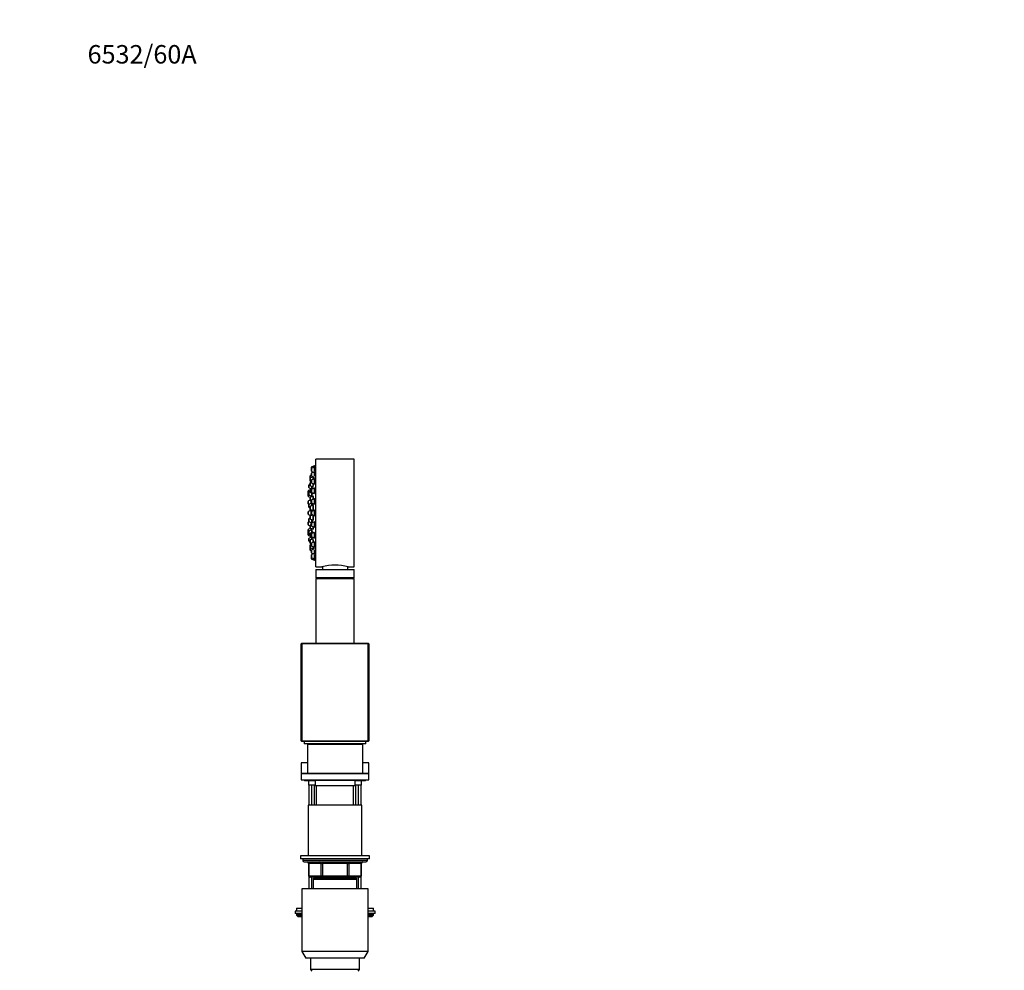
# Model space of a CAD drawing. Units: millimetres. Extents: x 0 to 1442, y 0 to 2774.
# Drawn here: x 0 to 640, y 2155 to 2774 of the extents above; entities that cross this region are included whole.
import ezdxf
from ezdxf import colors
from ezdxf.entities.mleader import LeaderData, LeaderLine
from ezdxf.math import Vec2, Vec3

# ---------------------------------------------------------------- set-up
doc = ezdxf.new("R2010")
doc.units = ezdxf.units.MM
doc.layers.add('DV7_Défaut', color=7, linetype='Continuous')
doc.layers.add('Défaut', color=7, linetype='Continuous')

# ---------------------------------------------------------------- blocks, each defined once
blk = doc.blocks.new('_DOT')
at = {"color": 0}
blk.add_line((0, 0), (-1, 0), dxfattribs=at)
at = {"color": 0, "const_width": 0.333}
blk.add_lwpolyline([(-0.1665, 0, 1), (0.1665, 0, 1)], format="xyb", close=True, dxfattribs=at)
blk = doc.blocks.new('SE6')
at = {"layer": 'DV7_Défaut', "color": 7, "linetype": 'Continuous'}
for p, q in [((191.68, 2483.53), (189.88, 2482.86)), ((191.68, 2482.54), (191.68, 2483.53)), ((192.01, 2483.38), (191.68, 2483.38)), ((192.37, 2485.28), (192.37, 2420.28)), ((192.47, 2485.28), (192.37, 2485.28)), ((192.47, 2417.78), (192.47, 2487.78)), ((217.47, 2487.78), (192.47, 2487.78)), ((217.47, 2417.78), (217.47, 2487.78)), ((188.75, 2475.36), (188.75, 2476.9)), ((189.68, 2477.46), (188.94, 2477.18)), ((188.94, 2475.64), (188.94, 2477.18)), ((189.68, 2481.59), (189.68, 2482.57)), ((189.68, 2480), (189.68, 2481.59)), ((189.68, 2477.11), (189.68, 2478.69)), ((189.88, 2481.87), (189.88, 2482.86)), ((191.68, 2482.54), (189.88, 2481.87)), ((189.88, 2479.72), (189.88, 2481.87)), ((189.88, 2479.72), (190.88, 2479.35)), ((191.68, 2479.65), (189.88, 2478.97)), ((189.88, 2476.82), (189.88, 2478.97)), ((189.88, 2476.82), (191.68, 2476.15)), ((191.68, 2480.18), (191.68, 2482.54)), ((192, 2482.39), (191.68, 2482.39)), ((191.68, 2476.92), (191.68, 2479.65)), ((191.98, 2479.5), (191.68, 2479.5)), ((188, 2469.38), (188, 2470.96)), ((188.75, 2471.45), (188.19, 2471.24)), ((188.19, 2469.1), (188.19, 2471.24)), ((188.75, 2473.78), (188.75, 2475.36)), ((188.75, 2473.62), (188.75, 2473.78)), ((188.75, 2470.76), (188.75, 2472.34)), ((190.75, 2476.32), (188.94, 2475.64)), ((188.94, 2473.5), (188.94, 2475.64)), ((188.94, 2473.34), (188.94, 2473.5)), ((188.94, 2473.5), (189.68, 2473.22)), ((188.94, 2473.34), (189.68, 2473.06)), ((189.68, 2472.9), (188.94, 2472.62)), ((188.94, 2470.48), (188.94, 2472.62)), ((188.94, 2470.48), (190.75, 2469.8)), ((189.68, 2472.5), (189.68, 2474.08)), ((191.68, 2475.04), (189.88, 2474.36)), ((189.88, 2472.22), (189.88, 2474.36)), ((189.88, 2472.22), (191.68, 2471.54)), ((190.75, 2476.32), (190.75, 2476.5)), ((190.75, 2474.69), (190.75, 2476.32)), ((191.07, 2476.07), (190.75, 2476.07)), ((190.75, 2469.8), (190.75, 2471.89)), ((191.68, 2472), (191.68, 2475.04)), ((191.94, 2474.89), (191.68, 2474.89)), ((187.54, 2465.49), (187.54, 2467.07)), ((187.54, 2463.68), (187.54, 2465.27)), ((188.75, 2467.74), (187.73, 2467.36)), ((187.73, 2465.55), (187.73, 2467.36)), ((188, 2465.65), (187.73, 2465.55)), ((187.73, 2463.4), (187.73, 2465.55)), ((188, 2464.72), (188, 2466.3)), ((188.19, 2469.1), (189.6, 2468.57)), ((188.75, 2466.79), (188.19, 2466.58)), ((188.19, 2464.44), (188.19, 2466.58)), ((188.19, 2464.44), (190, 2463.76)), ((188.75, 2466.46), (188.75, 2468.04)), ((190.75, 2469), (188.94, 2468.32)), ((188.94, 2466.18), (188.94, 2468.32)), ((188.94, 2466.18), (190.75, 2465.5)), ((189.68, 2466.49), (189.68, 2468.07)), ((191.68, 2469.03), (189.88, 2468.36)), ((189.88, 2466.21), (189.88, 2468.36)), ((189.88, 2466.21), (191.68, 2465.53)), ((190, 2468.72), (190, 2470.08)), ((190, 2463.76), (190, 2465.78)), ((190.75, 2468.68), (190.75, 2469)), ((190.93, 2468.75), (190.75, 2468.75)), ((190.75, 2465.5), (190.75, 2465.88)), ((190.75, 2465.75), (190.77, 2465.75)), ((191.68, 2465.53), (191.68, 2469.03)), ((191.88, 2468.88), (191.68, 2468.88)), ((187.54, 2458.74), (187.54, 2460.32)), ((187.73, 2463.4), (188.85, 2462.98)), ((188.8, 2461), (187.73, 2460.61)), ((187.73, 2458.46), (187.73, 2460.61)), ((187.73, 2458.46), (188.02, 2458.35)), ((188, 2456.65), (188, 2458.23)), ((189.97, 2459.18), (188.19, 2458.51)), ((188.19, 2456.37), (188.19, 2458.51)), ((188.75, 2461.17), (188.75, 2462.76)), ((188.75, 2460.99), (188.75, 2461.17)), ((190.75, 2463.72), (188.94, 2463.04)), ((188.94, 2460.89), (188.94, 2463.04)), ((188.94, 2460.89), (189.68, 2460.61)), ((190.75, 2457.8), (188.94, 2457.13)), ((189.54, 2463.26), (189.54, 2463.93)), ((189.54, 2459.02), (189.54, 2460.67)), ((189.68, 2459.5), (189.68, 2461.08)), ((191.68, 2462.04), (189.88, 2461.36)), ((189.88, 2459.22), (189.88, 2461.36)), ((189.88, 2459.22), (191.68, 2458.54)), ((190, 2463.91), (190.03, 2463.91)), ((190, 2457.52), (190, 2459.17)), ((190.21, 2459.04), (190, 2459.04)), ((190.75, 2461.69), (190.75, 2463.72)), ((191, 2463.47), (190.75, 2463.47)), ((190.75, 2454.3), (190.75, 2457.8)), ((191.68, 2458.54), (191.68, 2462.04)), ((191.81, 2461.89), (191.68, 2461.89)), ((187.54, 2451.99), (187.54, 2453.57)), ((189.54, 2454.53), (187.73, 2453.86)), ((187.73, 2451.71), (187.73, 2453.86)), ((187.73, 2451.71), (189.3, 2451.12)), ((188.19, 2456.37), (188.75, 2456.16)), ((188.75, 2455.26), (188.75, 2456.85)), ((188.94, 2454.98), (188.94, 2457.13)), ((188.94, 2454.98), (190.75, 2454.3)), ((190.37, 2451.53), (188.94, 2450.99)), ((189.25, 2454.86), (189.25, 2454.43)), ((189.25, 2454.86), (189.25, 2454.42)), ((189.54, 2451.22), (189.54, 2454.53)), ((189.73, 2454.38), (189.54, 2454.38)), ((189.68, 2451.99), (189.68, 2453.57)), ((191.68, 2454.53), (189.88, 2453.86)), ((189.88, 2451.71), (189.88, 2453.86)), ((189.88, 2451.71), (191.68, 2451.03)), ((190.95, 2457.55), (190.75, 2457.55)), ((190.75, 2454.55), (190.89, 2454.55)), ((190.75, 2448.17), (190.75, 2451.38)), ((191.68, 2451.03), (191.68, 2454.53)), ((191.74, 2454.38), (191.68, 2454.38)), ((187.54, 2445.24), (187.54, 2446.82)), ((188.02, 2447.21), (187.73, 2447.11)), ((187.73, 2444.96), (187.73, 2447.11)), ((187.73, 2444.96), (188.75, 2444.58)), ((188, 2447.33), (188, 2448.92)), ((188.75, 2449.4), (188.19, 2449.2)), ((188.19, 2447.05), (188.19, 2449.2)), ((188.19, 2447.05), (189.97, 2446.38)), ((188.75, 2449.13), (188.75, 2450.71)), ((188.94, 2448.85), (188.94, 2450.99)), ((188.94, 2448.85), (190.75, 2448.17)), ((189.68, 2445.33), (188.94, 2445.05)), ((188.94, 2442.91), (188.94, 2445.05)), ((189.25, 2451.14), (189.25, 2451.11)), ((189.25, 2451.14), (189.25, 2451.11)), ((189.54, 2445.28), (189.54, 2446.55)), ((189.68, 2444.49), (189.68, 2446.07)), ((191.68, 2447.03), (189.88, 2446.35)), ((189.88, 2444.2), (189.88, 2446.35)), ((190, 2446.4), (190, 2448.45)), ((190, 2446.52), (190.2, 2446.52)), ((190.75, 2448.42), (190.95, 2448.42)), ((191.68, 2451.18), (191.72, 2451.18)), ((191.68, 2443.53), (191.68, 2447.03)), ((187.54, 2440.3), (187.54, 2441.88)), ((187.54, 2438.49), (187.54, 2440.07)), ((189.33, 2442.76), (187.73, 2442.16)), ((187.73, 2440.02), (187.73, 2442.16)), ((187.73, 2438.21), (187.73, 2440.02)), ((187.73, 2440.02), (188, 2439.92)), ((188, 2439.26), (188, 2440.85)), ((190, 2441.8), (188.19, 2441.13)), ((188.19, 2438.98), (188.19, 2441.13)), ((188.19, 2438.98), (188.75, 2438.77)), ((188.75, 2443.19), (188.75, 2444.77)), ((188.75, 2442.81), (188.75, 2443.19)), ((188.75, 2437.85), (188.75, 2439.43)), ((188.94, 2442.62), (188.94, 2442.91)), ((188.94, 2442.91), (190.75, 2442.23)), ((190.75, 2440.39), (188.94, 2439.71)), ((188.94, 2437.57), (188.94, 2439.71)), ((189.54, 2441.63), (189.54, 2442.68)), ((189.68, 2437.49), (189.68, 2439.07)), ((189.88, 2444.2), (191.68, 2443.53)), ((191.68, 2440.03), (189.88, 2439.36)), ((189.88, 2437.21), (189.88, 2439.36)), ((190, 2440.11), (190, 2441.8)), ((190.03, 2441.65), (190, 2441.65)), ((190.75, 2442.23), (190.75, 2443.88)), ((190.75, 2442.48), (191, 2442.48)), ((190.75, 2439.68), (190.75, 2440.39)), ((190.77, 2440.14), (190.75, 2440.14)), ((191.68, 2443.68), (191.8, 2443.68)), ((191.68, 2436.53), (191.68, 2440.03)), ((187.73, 2438.21), (188.75, 2437.83)), ((188, 2434.6), (188, 2436.19)), ((190, 2437.15), (188.19, 2436.47)), ((188.19, 2434.32), (188.19, 2436.47)), ((188.19, 2434.32), (188.75, 2434.12)), ((188.75, 2437.52), (188.75, 2437.83)), ((188.75, 2433.47), (188.75, 2435.06)), ((188.75, 2433.22), (188.75, 2433.47)), ((188.94, 2437.24), (188.94, 2437.57)), ((188.94, 2437.57), (189.83, 2437.23)), ((188.94, 2437.24), (189.6, 2437)), ((190.75, 2436.01), (188.94, 2435.34)), ((188.94, 2433.19), (188.94, 2435.34)), ((188.94, 2432.94), (188.94, 2433.19)), ((188.94, 2433.19), (189.68, 2432.91)), ((188.94, 2432.94), (189.68, 2432.66)), ((189.68, 2432.5), (188.94, 2432.22)), ((188.94, 2430.08), (188.94, 2432.22)), ((189.68, 2431.48), (189.68, 2433.07)), ((189.88, 2437.21), (191.68, 2436.53)), ((191.68, 2434.03), (189.88, 2433.35)), ((189.88, 2431.2), (189.88, 2433.35)), ((190, 2435.73), (190, 2437.15)), ((190.75, 2433.67), (190.75, 2436.01)), ((191.68, 2436.68), (191.86, 2436.68)), ((191.68, 2430.53), (191.68, 2433.56)), ((188.75, 2430.36), (188.75, 2431.94)), ((188.75, 2430.3), (188.75, 2430.36)), ((188.75, 2428.72), (188.75, 2430.3)), ((188.75, 2428.67), (188.75, 2428.72)), ((188.94, 2428.44), (188.94, 2430.08)), ((188.94, 2430.08), (190.75, 2429.4)), ((188.94, 2428.39), (188.94, 2428.44)), ((188.94, 2428.44), (189.68, 2428.16)), ((188.94, 2428.39), (189.68, 2428.11)), ((189.68, 2426.88), (189.68, 2428.46)), ((189.88, 2431.2), (191.68, 2430.53)), ((191.68, 2429.42), (189.88, 2428.74)), ((189.88, 2426.6), (189.88, 2428.74)), ((189.88, 2426.6), (191.68, 2425.92)), ((190.88, 2426.22), (189.88, 2425.84)), ((189.88, 2423.7), (189.88, 2425.84)), ((190.75, 2429.4), (190.75, 2430.88)), ((190.75, 2429.65), (191.07, 2429.65)), ((190.75, 2429.07), (190.75, 2429.4)), ((191.68, 2430.68), (191.92, 2430.68)), ((191.68, 2425.92), (191.68, 2428.65)), ((191.68, 2426.07), (191.97, 2426.07)), ((189.68, 2423.98), (189.68, 2425.56)), ((189.68, 2422.99), (189.68, 2423.98)), ((189.88, 2422.71), (189.88, 2423.7)), ((189.88, 2423.7), (191.68, 2423.02)), ((189.88, 2422.71), (191.68, 2422.03)), ((191.68, 2423.02), (191.68, 2425.38)), ((191.68, 2423.17), (192, 2423.17)), ((191.68, 2422.03), (191.68, 2423.02)), ((191.68, 2422.18), (192.01, 2422.18)), ((192.37, 2420.28), (192.47, 2420.28)), ((192.47, 2417.78), (196.48, 2417.78)), ((217.47, 2415.78), (192.47, 2415.78)), ((192.47, 2415.78), (192.47, 2410.59)), ((192.67, 2415.98), (217.27, 2415.98)), ((196.72, 2417.84), (196.72, 2415.98)), ((213.22, 2415.98), (213.22, 2417.84)), ((213.47, 2417.78), (217.47, 2417.78)), ((217.47, 2410.59), (217.47, 2415.78)), ((217.47, 2410.59), (192.47, 2410.59)), ((192.47, 2410.59), (193.52, 2409.98)), ((217.47, 2409.88), (192.47, 2409.88)), ((192.47, 2409.88), (192.47, 2368.18)), ((216.42, 2409.98), (193.52, 2409.98)), ((193.52, 2409.98), (193.52, 2409.88)), ((216.42, 2409.98), (217.47, 2410.59)), ((216.42, 2409.88), (216.42, 2409.98)), ((217.47, 2368.18), (217.47, 2409.88)), ((183.37, 2368.18), (182.97, 2367.78)), ((183.37, 2368.18), (226.57, 2368.18)), ((183.37, 2367.78), (183.37, 2368.18)), ((226.57, 2368.18), (226.57, 2367.78)), ((226.97, 2367.78), (226.57, 2368.18)), ((182.97, 2304.58), (182.97, 2367.78)), ((183.37, 2367.78), (182.97, 2367.78)), ((226.57, 2367.78), (183.37, 2367.78)), ((183.37, 2367.78), (183.37, 2304.58)), ((226.57, 2304.58), (226.57, 2367.78)), ((226.97, 2367.78), (226.57, 2367.78)), ((226.97, 2367.78), (226.97, 2304.58)), ((182.97, 2304.58), (183.37, 2304.18)), ((183.37, 2304.58), (182.97, 2304.58)), ((183.37, 2304.58), (226.57, 2304.58)), ((183.37, 2304.58), (183.37, 2304.18)), ((226.57, 2304.18), (183.37, 2304.18)), ((184.97, 2304.18), (184.97, 2302.68)), ((224.97, 2302.68), (224.97, 2304.18)), ((226.97, 2304.58), (226.57, 2304.58)), ((226.57, 2304.18), (226.97, 2304.58)), ((226.57, 2304.18), (226.57, 2304.58)), ((224.97, 2302.68), (184.97, 2302.68)), ((222.97, 2302.18), (186.97, 2302.18)), ((186.97, 2302.18), (186.97, 2283.38)), ((192.47, 2302.68), (192.47, 2302.18)), ((195.97, 2302.68), (195.97, 2302.18)), ((213.97, 2302.18), (213.97, 2302.68)), ((217.47, 2302.18), (217.47, 2302.68)), ((222.97, 2283.38), (222.97, 2302.18)), ((186.97, 2290.38), (182.97, 2290.38)), ((182.97, 2290.38), (182.97, 2283.38)), ((226.97, 2290.38), (222.97, 2290.38)), ((226.97, 2283.38), (226.97, 2290.38)), ((186.97, 2283.38), (182.97, 2283.38)), ((182.97, 2283.28), (226.97, 2283.28)), ((182.97, 2283.28), (182.97, 2279.28)), ((182.97, 2279.28), (226.97, 2279.28)), ((185.72, 2279.03), (224.22, 2279.03)), ((185.72, 2278.78), (191.97, 2278.78)), ((222.97, 2283.38), (186.97, 2283.38)), ((187.72, 2278.78), (187.72, 2275.78)), ((188.07, 2283.38), (188.07, 2283.28)), ((191.97, 2279.03), (191.97, 2275.38)), ((217.97, 2275.38), (217.97, 2279.03)), ((217.97, 2278.78), (224.22, 2278.78)), ((221.87, 2283.28), (221.87, 2283.38)), ((222.22, 2275.78), (222.22, 2278.78)), ((226.97, 2283.38), (222.97, 2283.38)), ((226.97, 2279.28), (226.97, 2283.28)), ((191.97, 2275.78), (187.72, 2275.78)), ((187.97, 2275.78), (187.97, 2262.88)), ((189.83, 2262.88), (189.83, 2275.78)), ((218.47, 2275.38), (191.47, 2275.38)), ((191.47, 2275.38), (191.47, 2262.88)), ((192.92, 2262.88), (192.92, 2275.38)), ((217.03, 2262.88), (217.03, 2275.38)), ((222.22, 2275.78), (217.97, 2275.78)), ((218.47, 2262.88), (218.47, 2275.38)), ((220.12, 2262.88), (220.12, 2275.78)), ((221.97, 2262.88), (221.97, 2275.78)), ((222.47, 2262.88), (187.47, 2262.88)), ((187.47, 2262.88), (187.47, 2229.88)), ((222.47, 2229.88), (222.47, 2262.88)), ((227.47, 2229.88), (182.47, 2229.88)), ((182.47, 2229.88), (182.47, 2227.88)), ((227.47, 2227.88), (182.47, 2227.88)), ((183.97, 2227.88), (183.97, 2226.88)), ((225.97, 2226.88), (225.97, 2227.88)), ((227.47, 2227.88), (227.47, 2229.88)), ((225.97, 2226.88), (183.97, 2226.88)), ((184.97, 2225.88), (224.97, 2225.88)), ((187.94, 2224.88), (187.81, 2224.88)), ((187.81, 2224.88), (187.81, 2216.88)), ((196.03, 2224.88), (187.94, 2224.88)), ((187.94, 2224.88), (187.94, 2216.88)), ((196.03, 2224.88), (196.89, 2224.88)), ((196.03, 2216.88), (196.03, 2224.88)), ((196.89, 2225.88), (196.89, 2224.88)), ((196.89, 2224.88), (196.89, 2216.88)), ((213.06, 2224.88), (196.89, 2224.88)), ((213.06, 2225.88), (213.06, 2224.88)), ((213.06, 2224.88), (213.92, 2224.88)), ((213.06, 2216.88), (213.06, 2224.88)), ((213.92, 2224.88), (213.92, 2216.88)), ((222.01, 2224.88), (213.92, 2224.88)), ((222.01, 2224.88), (222.14, 2224.88)), ((222.01, 2216.88), (222.01, 2224.88)), ((222.14, 2216.88), (222.14, 2224.88)), ((187.94, 2216.88), (187.81, 2216.88)), ((187.94, 2216.88), (196.03, 2216.88)), ((187.97, 2216.33), (187.97, 2208.38)), ((196.89, 2215.88), (188.81, 2215.88)), ((189.83, 2208.38), (189.83, 2216.33)), ((218.97, 2215.38), (190.97, 2215.38)), ((190.97, 2214.38), (190.97, 2215.38)), ((191.47, 2215.88), (191.47, 2215.38)), ((192.92, 2215.38), (192.92, 2215.88)), ((196.03, 2216.88), (196.89, 2216.88)), ((196.89, 2216.88), (213.06, 2216.88)), ((196.89, 2216.88), (196.89, 2215.88)), ((213.06, 2215.88), (196.89, 2215.88)), ((213.06, 2216.88), (213.92, 2216.88)), ((213.06, 2215.88), (213.06, 2216.88)), ((221.14, 2215.88), (213.06, 2215.88)), ((213.92, 2216.88), (222.01, 2216.88)), ((217.03, 2215.38), (217.03, 2215.88)), ((218.47, 2215.38), (218.47, 2215.88)), ((218.97, 2215.38), (218.97, 2214.38)), ((220.12, 2208.38), (220.12, 2216.33)), ((221.97, 2208.38), (221.97, 2216.33)), ((222.14, 2216.88), (222.01, 2216.88)), ((226.47, 2208.38), (183.47, 2208.38)), ((183.47, 2208.38), (183.47, 2167.71)), ((218.97, 2214.38), (190.97, 2214.38)), ((190.97, 2208.38), (190.97, 2214.38)), ((218.97, 2214.38), (218.97, 2208.38)), ((226.47, 2167.71), (226.47, 2208.38)), ((179.97, 2195.88), (183.47, 2195.88)), ((179.97, 2195.88), (179.97, 2193.88)), ((226.47, 2195.88), (229.97, 2195.88)), ((229.97, 2193.88), (229.97, 2195.88)), ((183.47, 2193.88), (178.97, 2193.88)), ((178.97, 2193.88), (178.97, 2192.38)), ((183.47, 2192.38), (178.97, 2192.38)), ((179.97, 2191.88), (183.47, 2191.88)), ((179.97, 2191.88), (179.97, 2191.23)), ((179.97, 2191.23), (183.47, 2191.23)), ((179.97, 2191.23), (180.82, 2190.38)), ((180.82, 2190.38), (183.47, 2190.38)), ((230.97, 2193.88), (226.47, 2193.88)), ((230.97, 2192.38), (226.47, 2192.38)), ((226.47, 2191.88), (229.97, 2191.88)), ((226.47, 2191.23), (229.97, 2191.23)), ((226.47, 2190.38), (229.13, 2190.38)), ((229.13, 2190.38), (229.97, 2191.23)), ((229.97, 2191.23), (229.97, 2191.88)), ((230.97, 2192.38), (230.97, 2193.88)), ((226.47, 2167.71), (183.47, 2167.71)), ((183.47, 2167.71), (185.97, 2163.38)), ((223.97, 2163.38), (185.97, 2163.38)), ((188.97, 2163.38), (188.97, 2155.88)), ((220.97, 2155.88), (220.97, 2163.38)), ((223.97, 2163.38), (226.47, 2167.71)), ((220.97, 2155.88), (188.97, 2155.88)), ((188.97, 2155.88), (189.97, 2154.88)), ((219.97, 2154.88), (220.97, 2155.88))]:
    blk.add_line(p, q, dxfattribs=at)
for centre, radius, start, end in [((355.29, 2452.78), 166.13, 168.71847, 169.38781), ((189.05, 2476.9), 0.3, 110.55605, 180), ((189.98, 2482.57), 0.3, 110.55605, 180), ((189.98, 2481.59), 0.3, 110.55605, 180), ((189.98, 2480), 0.3, 180, 249.44395), ((189.98, 2478.69), 0.3, 110.55605, 180), ((189.98, 2477.11), 0.3, 180, 249.44395), ((188.3, 2470.96), 0.3, 110.55605, 180), ((189.05, 2475.36), 0.3, 110.55605, 180), ((189.05, 2473.78), 0.3, 180, 249.44395), ((189.05, 2473.62), 0.3, 180, 249.44395), ((189.05, 2472.34), 0.3, 110.55605, 180), ((189.05, 2470.76), 0.3, 180, 249.44395), ((189.98, 2474.08), 0.3, 110.55605, 180), ((189.98, 2472.5), 0.3, 180, 249.44395), ((187.84, 2467.07), 0.3, 110.55605, 180), ((187.84, 2465.27), 0.3, 110.55605, 180), ((187.84, 2465.49), 0.3, 180, 201.96842), ((188.3, 2469.38), 0.3, 180, 249.44395), ((188.3, 2466.3), 0.3, 110.55605, 180), ((188.3, 2464.72), 0.3, 180, 249.44395), ((189.05, 2468.04), 0.3, 110.55605, 180), ((189.05, 2466.46), 0.3, 180, 249.44395), ((189.98, 2468.07), 0.3, 110.55605, 180), ((189.98, 2466.49), 0.3, 180, 249.44395), ((187.84, 2463.68), 0.3, 180, 249.44395), ((187.84, 2460.32), 0.3, 110.55605, 180), ((187.84, 2458.74), 0.3, 180, 249.44395), ((188.3, 2458.23), 0.3, 110.55605, 180), ((189.05, 2462.76), 0.3, 110.55605, 180), ((189.05, 2461.17), 0.3, 180, 249.44395), ((189.98, 2461.08), 0.3, 110.55605, 180), ((189.98, 2459.5), 0.3, 180, 249.44395), ((187.84, 2453.57), 0.3, 110.55605, 180), ((187.84, 2451.99), 0.3, 180, 249.44395), ((188.3, 2456.65), 0.3, 180, 249.44395), ((199.83, 2452.78), 11.35, 167.4325, 173.01015), ((199.83, 2452.78), 11.35, 186.98985, 192.56961), ((189.05, 2456.85), 0.3, 110.55605, 180), ((189.05, 2455.26), 0.3, 180, 249.44395), ((189.98, 2453.57), 0.3, 110.55605, 180), ((189.98, 2451.99), 0.3, 180, 249.44395), ((187.84, 2446.82), 0.3, 110.55605, 180), ((187.84, 2445.24), 0.3, 180, 249.44395), ((188.3, 2448.92), 0.3, 110.55605, 180), ((188.3, 2447.33), 0.3, 180, 249.44395), ((189.05, 2450.71), 0.3, 110.55605, 180), ((189.05, 2449.13), 0.3, 180, 249.44395), ((189.05, 2444.77), 0.3, 110.55605, 180), ((189.98, 2446.07), 0.3, 110.55605, 180), ((187.84, 2441.88), 0.3, 110.55605, 180), ((187.84, 2440.3), 0.3, 180, 249.44395), ((187.84, 2440.07), 0.3, 158.03158, 180), ((187.84, 2438.49), 0.3, 180, 249.44395), ((188.3, 2440.85), 0.3, 110.55605, 180), ((188.3, 2439.26), 0.3, 180, 249.44395), ((189.05, 2443.19), 0.3, 180, 249.44395), ((189.05, 2442.81), 0.3, 180, 228.95437), ((189.05, 2439.43), 0.3, 110.55605, 180), ((189.98, 2444.49), 0.3, 180, 249.44395), ((189.98, 2439.07), 0.3, 110.55605, 180), ((188.3, 2436.19), 0.3, 110.55605, 180), ((188.3, 2434.6), 0.3, 180, 249.44395), ((189.05, 2437.85), 0.3, 180, 249.44395), ((189.05, 2437.52), 0.3, 180, 249.44395), ((189.05, 2435.06), 0.3, 110.55605, 180), ((189.05, 2433.47), 0.3, 180, 249.44395), ((189.05, 2433.22), 0.3, 180, 249.44395), ((189.05, 2431.94), 0.3, 110.55605, 180), ((189.98, 2437.49), 0.3, 180, 249.44395), ((189.98, 2433.07), 0.3, 110.55605, 180), ((355.29, 2452.78), 166.13, 185.38102, 185.41309), ((189.05, 2430.36), 0.3, 180, 249.44395), ((189.05, 2430.3), 0.3, 174.71789, 180), ((189.05, 2428.72), 0.3, 180, 249.44395), ((189.05, 2428.67), 0.3, 180, 249.44395), ((189.98, 2431.48), 0.3, 180, 249.44395), ((189.98, 2428.46), 0.3, 110.55605, 180), ((189.98, 2426.88), 0.3, 180, 249.44395), ((189.98, 2425.56), 0.3, 110.55605, 180), ((189.98, 2423.98), 0.3, 180, 249.44395), ((189.98, 2422.99), 0.3, 180, 249.44395), ((355.29, 2452.78), 166.13, 190.61406, 191.28153), ((192.67, 2415.78), 0.2, 90, 180), ((204.97, 2383.81), 35.02, 75.95408, 104.04592), ((217.27, 2415.78), 0.2, 0, 90), ((185.72, 2280.03), 1.25, 216.8699, 270), ((185.72, 2280.28), 1.25, 233.1301, 270), ((224.22, 2280.03), 1.25, 270, 323.1301), ((224.22, 2280.28), 1.25, 270, 306.8699), ((184.97, 2226.88), 1, 180, 270), ((186.81, 2224.88), 1, 0, 90), ((223.14, 2224.88), 1, 90, 180), ((224.97, 2226.88), 1, 270, 0), ((188.81, 2216.88), 1, 180, 270), ((221.14, 2216.88), 1, 270, 0), ((180.47, 2191.88), 0.5, 90, 180), ((229.47, 2191.88), 0.5, 0, 90)]:
    blk.add_arc(centre, radius, start, end, dxfattribs=at)
for centre, major_axis, start_param, end_param in [((187.08, 2224.88), (0, -1), 1.570796, 3.141593), ((195.16, 2224.88), (0, -1), 1.570796, 3.141593), ((214.79, 2224.88), (0, 1), 0, 1.570796), ((222.87, 2224.88), (0, 1), 0, 1.570796), ((188.81, 2216.88), (0, 1), 1.570796, 3.141593), ((196.89, 2216.88), (0, 1), 1.570796, 3.141593), ((213.06, 2216.88), (0, -1), 0, 1.570796), ((221.14, 2216.88), (0, -1), 0, 1.570796)]:
    blk.add_ellipse(centre, major_axis=major_axis, ratio=0.866025, start_param=start_param, end_param=end_param, dxfattribs=at)
for points, knots in [([(191.83, 2482.4), (191.84, 2482.43), (191.84, 2482.47), (191.85, 2482.5), (191.88, 2482.66), (191.91, 2482.82), (191.93, 2482.94), (191.95, 2483.07), (191.97, 2483.17), (191.98, 2483.24), (191.99, 2483.32), (192, 2483.36), (192.01, 2483.38), (192.01, 2483.38), (192.01, 2483.38), (192.01, 2483.38)], [0, 0, 0, 0, 0.062297, 0.062297, 0.062297, 0.355215, 0.355215, 0.355215, 0.644605, 0.644605, 0.644605, 0.929512, 0.929512, 0.929512, 1, 1, 1, 1]), ([(191.68, 2476.92), (191.69, 2476.96), (191.7, 2477), (191.71, 2477.04), (191.74, 2477.19), (191.77, 2477.36), (191.81, 2477.54), (191.84, 2477.71), (191.87, 2477.9), (191.89, 2478.08), (191.92, 2478.26), (191.94, 2478.44), (191.96, 2478.61), (191.98, 2478.77), (191.99, 2478.92), (192, 2479.04), (192.01, 2479.17), (192.01, 2479.27), (192.01, 2479.35), (192, 2479.42), (191.99, 2479.47), (191.98, 2479.49), (191.98, 2479.49), (191.97, 2479.5), (191.97, 2479.5)], [0, 0, 0, 0, 0.04099, 0.04099, 0.04099, 0.195563, 0.195563, 0.195563, 0.350428, 0.350428, 0.350428, 0.504032, 0.504032, 0.504032, 0.655389, 0.655389, 0.655389, 0.804545, 0.804545, 0.804545, 0.952524, 0.952524, 0.952524, 1, 1, 1, 1]), ([(191.69, 2480.18), (191.7, 2480.27), (191.72, 2480.36), (191.73, 2480.45), (191.77, 2480.62), (191.8, 2480.81), (191.83, 2480.99), (191.86, 2481.17), (191.89, 2481.35), (191.91, 2481.51), (191.94, 2481.68), (191.96, 2481.83), (191.97, 2481.95), (191.99, 2482.07), (192, 2482.18), (192, 2482.25), (192.01, 2482.33), (192.01, 2482.37), (192, 2482.39), (192, 2482.39), (192, 2482.39), (192, 2482.39)], [0, 0, 0, 0, 0.088565, 0.088565, 0.088565, 0.264301, 0.264301, 0.264301, 0.439903, 0.439903, 0.439903, 0.613697, 0.613697, 0.613697, 0.784832, 0.784832, 0.784832, 0.953678, 0.953678, 0.953678, 1, 1, 1, 1]), ([(190.75, 2470.14), (190.76, 2470.18), (190.77, 2470.23), (190.78, 2470.28), (190.81, 2470.39), (190.83, 2470.52), (190.86, 2470.67), (190.88, 2470.83), (190.91, 2471), (190.93, 2471.17), (190.96, 2471.35), (190.98, 2471.53), (191, 2471.71), (191, 2471.74), (191, 2471.77), (191.01, 2471.79)], [0, 0, 0, 0, 0.131137, 0.131137, 0.131137, 0.406176, 0.406176, 0.406176, 0.682715, 0.682715, 0.682715, 0.958984, 0.958984, 0.958984, 1, 1, 1, 1]), ([(190.87, 2476.07), (190.88, 2476.14), (190.89, 2476.22), (190.9, 2476.29), (190.9, 2476.34), (190.91, 2476.39), (190.92, 2476.44)], [0, 0, 0, 0, 0.586206, 0.586206, 0.586206, 1, 1, 1, 1]), ([(190.95, 2474.76), (190.97, 2474.94), (190.99, 2475.11), (191.01, 2475.27), (191.03, 2475.43), (191.04, 2475.58), (191.05, 2475.71), (191.06, 2475.83), (191.07, 2475.94), (191.07, 2476.02), (191.07, 2476.09), (191.07, 2476.14), (191.06, 2476.16), (191.06, 2476.18), (191.04, 2476.17), (191.03, 2476.13), (191.02, 2476.12), (191.02, 2476.1), (191.01, 2476.08)], [0, 0, 0, 0, 0.183305, 0.183305, 0.183305, 0.372234, 0.372234, 0.372234, 0.55926, 0.55926, 0.55926, 0.744891, 0.744891, 0.744891, 0.930231, 0.930231, 0.930231, 1, 1, 1, 1]), ([(191.68, 2472.02), (191.68, 2472.02), (191.68, 2472.02), (191.68, 2472.02), (191.72, 2472.13), (191.75, 2472.26), (191.78, 2472.41), (191.81, 2472.57), (191.84, 2472.74), (191.87, 2472.91), (191.9, 2473.09), (191.92, 2473.28), (191.94, 2473.46), (191.96, 2473.64), (191.98, 2473.82), (191.99, 2473.98), (192, 2474.14), (192.01, 2474.29), (192.01, 2474.42), (192.01, 2474.54), (192, 2474.65), (191.99, 2474.73), (191.98, 2474.8), (191.97, 2474.85), (191.95, 2474.88), (191.94, 2474.88), (191.93, 2474.89), (191.92, 2474.89)], [0, 0, 0, 0, 0.000047, 0.000047, 0.000047, 0.13814, 0.13814, 0.13814, 0.276862, 0.276862, 0.276862, 0.4148, 0.4148, 0.4148, 0.550879, 0.550879, 0.550879, 0.684881, 0.684881, 0.684881, 0.817522, 0.817522, 0.817522, 0.950084, 0.950084, 0.950084, 1, 1, 1, 1]), ([(190.02, 2468.72), (190.03, 2468.78), (190.04, 2468.84), (190.05, 2468.92), (190.06, 2469.03), (190.08, 2469.17), (190.1, 2469.32), (190.12, 2469.47), (190.14, 2469.64), (190.16, 2469.81), (190.16, 2469.88), (190.17, 2469.95), (190.18, 2470.01)], [0, 0, 0, 0, 0.223055, 0.223055, 0.223055, 0.549236, 0.549236, 0.549236, 0.877255, 0.877255, 0.877255, 1, 1, 1, 1]), ([(190.03, 2463.91), (190.04, 2463.91), (190.06, 2463.94), (190.07, 2463.99), (190.09, 2464.05), (190.11, 2464.14), (190.13, 2464.25), (190.15, 2464.36), (190.17, 2464.49), (190.19, 2464.65), (190.21, 2464.8), (190.22, 2464.97), (190.24, 2465.14), (190.26, 2465.32), (190.27, 2465.5), (190.29, 2465.67)], [0, 0, 0, 0, 0.19318, 0.19318, 0.19318, 0.394983, 0.394983, 0.394983, 0.597749, 0.597749, 0.597749, 0.800845, 0.800845, 0.800845, 1, 1, 1, 1]), ([(190.75, 2465.69), (190.75, 2465.7), (190.76, 2465.71), (190.76, 2465.72), (190.78, 2465.76), (190.79, 2465.8), (190.81, 2465.86)], [0, 0, 0, 0, 0.273524, 0.273524, 0.273524, 1, 1, 1, 1]), ([(191.03, 2468.79), (191.02, 2468.81), (191.01, 2468.83), (191.01, 2468.84), (190.99, 2468.86), (190.97, 2468.85), (190.94, 2468.82), (190.93, 2468.8), (190.92, 2468.78), (190.91, 2468.75)], [0, 0, 0, 0, 0.228941, 0.228941, 0.228941, 0.759998, 0.759998, 0.759998, 1, 1, 1, 1]), ([(191.68, 2465.8), (191.71, 2465.85), (191.73, 2465.92), (191.76, 2466), (191.79, 2466.11), (191.82, 2466.24), (191.85, 2466.39), (191.88, 2466.55), (191.9, 2466.72), (191.93, 2466.89), (191.95, 2467.07), (191.97, 2467.25), (191.98, 2467.44), (191.99, 2467.61), (192, 2467.79), (192.01, 2467.95), (192.01, 2468.11), (192.01, 2468.26), (192, 2468.39), (191.99, 2468.52), (191.98, 2468.63), (191.96, 2468.71), (191.94, 2468.79), (191.92, 2468.84), (191.9, 2468.87), (191.89, 2468.88), (191.88, 2468.88), (191.86, 2468.88)], [0, 0, 0, 0, 0.092001, 0.092001, 0.092001, 0.217458, 0.217458, 0.217458, 0.342539, 0.342539, 0.342539, 0.466133, 0.466133, 0.466133, 0.587812, 0.587812, 0.587812, 0.708022, 0.708022, 0.708022, 0.827831, 0.827831, 0.827831, 0.948451, 0.948451, 0.948451, 1, 1, 1, 1]), ([(189.68, 2463.31), (189.7, 2463.41), (189.71, 2463.52), (189.72, 2463.64), (189.72, 2463.71), (189.73, 2463.78), (189.74, 2463.86)], [0, 0, 0, 0, 0.637576, 0.637576, 0.637576, 1, 1, 1, 1]), ([(189.81, 2459.12), (189.82, 2459.15), (189.82, 2459.17), (189.82, 2459.2), (189.82, 2459.21), (189.82, 2459.23), (189.82, 2459.25)], [0, 0, 0, 0, 0.577117, 0.577117, 0.577117, 1, 1, 1, 1]), ([(190.32, 2457.64), (190.33, 2457.81), (190.32, 2457.97), (190.32, 2458.12), (190.32, 2458.28), (190.31, 2458.43), (190.3, 2458.56), (190.29, 2458.69), (190.28, 2458.79), (190.27, 2458.87), (190.25, 2458.95), (190.23, 2459.01), (190.22, 2459.03), (190.21, 2459.04), (190.2, 2459.04), (190.19, 2459.04)], [0, 0, 0, 0, 0.2138657, 0.2138657, 0.2138657, 0.445717, 0.445717, 0.445717, 0.6779952, 0.6779952, 0.6779952, 0.9114129, 0.9114129, 0.9114129, 1, 1, 1, 1]), ([(190.75, 2454.52), (190.76, 2454.5), (190.76, 2454.49), (190.77, 2454.47), (190.8, 2454.45), (190.83, 2454.45), (190.85, 2454.48), (190.88, 2454.51), (190.9, 2454.57), (190.93, 2454.66), (190.95, 2454.75), (190.97, 2454.87), (190.99, 2455.01), (191.01, 2455.15), (191.03, 2455.31), (191.04, 2455.47), (191.05, 2455.64), (191.06, 2455.82), (191.07, 2456), (191.07, 2456.18), (191.07, 2456.36), (191.07, 2456.53), (191.06, 2456.7), (191.06, 2456.86), (191.04, 2457), (191.03, 2457.15), (191.02, 2457.27), (191, 2457.37), (190.98, 2457.47), (190.96, 2457.55), (190.93, 2457.6), (190.91, 2457.64), (190.88, 2457.66), (190.86, 2457.65), (190.84, 2457.64), (190.82, 2457.62), (190.81, 2457.59)], [0, 0, 0, 0, 0.036576, 0.036576, 0.036576, 0.127906, 0.127906, 0.127906, 0.219774, 0.219774, 0.219774, 0.311601, 0.311601, 0.311601, 0.402818, 0.402818, 0.402818, 0.493127, 0.493127, 0.493127, 0.582642, 0.582642, 0.582642, 0.671824, 0.671824, 0.671824, 0.761266, 0.761266, 0.761266, 0.851446, 0.851446, 0.851446, 0.942528, 0.942528, 0.942528, 1, 1, 1, 1]), ([(191.04, 2461.8), (191.05, 2461.9), (191.06, 2462), (191.06, 2462.11), (191.07, 2462.28), (191.07, 2462.46), (191.07, 2462.62), (191.07, 2462.79), (191.07, 2462.94), (191.06, 2463.07), (191.05, 2463.19), (191.03, 2463.3), (191.02, 2463.39), (191, 2463.47), (190.98, 2463.52), (190.96, 2463.55), (190.94, 2463.57), (190.91, 2463.57), (190.89, 2463.54), (190.88, 2463.52), (190.87, 2463.5), (190.85, 2463.47)], [0, 0, 0, 0, 0.095224, 0.095224, 0.095224, 0.260361, 0.260361, 0.260361, 0.424474, 0.424474, 0.424474, 0.588612, 0.588612, 0.588612, 0.753794, 0.753794, 0.753794, 0.920592, 0.920592, 0.920592, 1, 1, 1, 1]), ([(191.65, 2458.69), (191.68, 2458.69), (191.7, 2458.71), (191.73, 2458.76), (191.76, 2458.81), (191.8, 2458.89), (191.83, 2459), (191.86, 2459.11), (191.88, 2459.24), (191.91, 2459.39), (191.93, 2459.54), (191.95, 2459.71), (191.97, 2459.89), (191.99, 2460.06), (192, 2460.25), (192, 2460.43), (192.01, 2460.6), (192.01, 2460.78), (192, 2460.94), (192, 2461.1), (191.99, 2461.25), (191.97, 2461.38), (191.96, 2461.51), (191.94, 2461.62), (191.92, 2461.7), (191.89, 2461.79), (191.87, 2461.84), (191.84, 2461.87), (191.82, 2461.88), (191.81, 2461.89), (191.8, 2461.89)], [0, 0, 0, 0, 0.093238, 0.093238, 0.093238, 0.203013, 0.203013, 0.203013, 0.312748, 0.312748, 0.312748, 0.421385, 0.421385, 0.421385, 0.528368, 0.528368, 0.528368, 0.633899, 0.633899, 0.633899, 0.738813, 0.738813, 0.738813, 0.84418, 0.84418, 0.84418, 0.950866, 0.950866, 0.950866, 1, 1, 1, 1]), ([(189.82, 2453.82), (189.82, 2453.86), (189.82, 2453.89), (189.81, 2453.92), (189.8, 2454.05), (189.79, 2454.15), (189.78, 2454.23), (189.76, 2454.31), (189.75, 2454.36), (189.73, 2454.37), (189.73, 2454.38), (189.73, 2454.38), (189.72, 2454.38)], [0, 0, 0, 0, 0.098234, 0.098234, 0.098234, 0.487833, 0.487833, 0.487833, 0.878713, 0.878713, 0.878713, 1, 1, 1, 1]), ([(189.77, 2451.3), (189.78, 2451.36), (189.79, 2451.44), (189.8, 2451.54), (189.81, 2451.6), (189.82, 2451.67), (189.82, 2451.75)], [0, 0, 0, 0, 0.612228, 0.612228, 0.612228, 1, 1, 1, 1]), ([(190.79, 2448.42), (190.8, 2448.38), (190.82, 2448.36), (190.83, 2448.34), (190.86, 2448.31), (190.88, 2448.31), (190.91, 2448.34), (190.93, 2448.37), (190.96, 2448.44), (190.98, 2448.53), (191, 2448.62), (191.02, 2448.73), (191.03, 2448.87), (191.05, 2449.01), (191.06, 2449.16), (191.06, 2449.33), (191.07, 2449.5), (191.07, 2449.68), (191.07, 2449.85), (191.07, 2450.03), (191.06, 2450.21), (191.05, 2450.38), (191.04, 2450.55), (191.03, 2450.71), (191.01, 2450.86), (190.99, 2451), (190.97, 2451.13), (190.95, 2451.23), (190.94, 2451.26), (190.93, 2451.29), (190.93, 2451.32)], [0, 0, 0, 0, 0.0623488, 0.0623488, 0.0623488, 0.1766849, 0.1766849, 0.1766849, 0.291159, 0.291159, 0.291159, 0.4050246, 0.4050246, 0.4050246, 0.517805, 0.517805, 0.517805, 0.6295154, 0.6295154, 0.6295154, 0.7406433, 0.7406433, 0.7406433, 0.8519178, 0.8519178, 0.8519178, 0.9639953, 0.9639953, 0.9639953, 1, 1, 1, 1]), ([(191.72, 2451.18), (191.72, 2451.18), (191.72, 2451.18), (191.73, 2451.18), (191.76, 2451.18), (191.79, 2451.22), (191.82, 2451.28), (191.85, 2451.34), (191.88, 2451.44), (191.9, 2451.55), (191.93, 2451.67), (191.95, 2451.81), (191.97, 2451.97), (191.98, 2452.12), (191.99, 2452.3), (192, 2452.47), (192.01, 2452.65), (192.01, 2452.83), (192, 2453), (192, 2453.18), (191.99, 2453.35), (191.98, 2453.51), (191.96, 2453.67), (191.94, 2453.81), (191.92, 2453.93), (191.9, 2454.06), (191.87, 2454.16), (191.84, 2454.23), (191.81, 2454.31), (191.78, 2454.36), (191.75, 2454.38), (191.74, 2454.38), (191.73, 2454.38), (191.72, 2454.38)], [0, 0, 0, 0, 0.003129, 0.003129, 0.003129, 0.11287, 0.11287, 0.11287, 0.222635, 0.222635, 0.222635, 0.331353, 0.331353, 0.331353, 0.438428, 0.438428, 0.438428, 0.544021, 0.544021, 0.544021, 0.648937, 0.648937, 0.648937, 0.75425, 0.75425, 0.75425, 0.860844, 0.860844, 0.860844, 0.969068, 0.969068, 0.969068, 1, 1, 1, 1]), ([(190.19, 2446.52), (190.21, 2446.52), (190.23, 2446.55), (190.25, 2446.61), (190.26, 2446.66), (190.28, 2446.75), (190.29, 2446.86), (190.3, 2446.97), (190.31, 2447.11), (190.32, 2447.26), (190.32, 2447.41), (190.32, 2447.58), (190.32, 2447.75), (190.32, 2447.93), (190.32, 2448.11), (190.31, 2448.29), (190.31, 2448.3), (190.31, 2448.32), (190.31, 2448.33)], [0, 0, 0, 0, 0.190751, 0.190751, 0.190751, 0.390448, 0.390448, 0.390448, 0.589081, 0.589081, 0.589081, 0.786579, 0.786579, 0.786579, 0.983374, 0.983374, 0.983374, 1, 1, 1, 1]), ([(191.8, 2443.68), (191.8, 2443.68), (191.8, 2443.68), (191.8, 2443.68), (191.83, 2443.68), (191.86, 2443.71), (191.88, 2443.77), (191.91, 2443.83), (191.93, 2443.93), (191.95, 2444.04), (191.97, 2444.16), (191.99, 2444.3), (192, 2444.45), (192, 2444.6), (192.01, 2444.77), (192.01, 2444.95), (192, 2445.12), (192, 2445.3), (191.99, 2445.48), (191.97, 2445.65), (191.96, 2445.82), (191.94, 2445.98), (191.92, 2446.14), (191.89, 2446.29), (191.86, 2446.41), (191.84, 2446.54), (191.81, 2446.64), (191.77, 2446.72), (191.74, 2446.8), (191.71, 2446.85), (191.68, 2446.87), (191.67, 2446.87), (191.66, 2446.88), (191.65, 2446.88)], [0, 0, 0, 0, 0.000824, 0.000824, 0.000824, 0.110692, 0.110692, 0.110692, 0.219761, 0.219761, 0.219761, 0.327273, 0.327273, 0.327273, 0.433188, 0.433188, 0.433188, 0.538178, 0.538178, 0.538178, 0.643291, 0.643291, 0.643291, 0.749498, 0.749498, 0.749498, 0.857311, 0.857311, 0.857311, 0.966565, 0.966565, 0.966565, 1, 1, 1, 1]), ([(189.74, 2441.71), (189.74, 2441.74), (189.73, 2441.77), (189.73, 2441.8), (189.72, 2441.96), (189.7, 2442.11), (189.69, 2442.23), (189.67, 2442.36), (189.66, 2442.47), (189.65, 2442.54), (189.64, 2442.59), (189.63, 2442.63), (189.62, 2442.65)], [0, 0, 0, 0, 0.064342, 0.064342, 0.064342, 0.416786, 0.416786, 0.416786, 0.769415, 0.769415, 0.769415, 1, 1, 1, 1]), ([(190.26, 2440.21), (190.26, 2440.22), (190.26, 2440.23), (190.26, 2440.24), (190.24, 2440.42), (190.23, 2440.59), (190.21, 2440.76), (190.19, 2440.92), (190.17, 2441.07), (190.15, 2441.19), (190.13, 2441.32), (190.11, 2441.43), (190.09, 2441.5), (190.07, 2441.58), (190.05, 2441.63), (190.04, 2441.65), (190.04, 2441.65), (190.03, 2441.65), (190.03, 2441.65)], [0, 0, 0, 0, 0.013973, 0.013973, 0.013973, 0.241975, 0.241975, 0.241975, 0.471284, 0.471284, 0.471284, 0.701449, 0.701449, 0.701449, 0.931639, 0.931639, 0.931639, 1, 1, 1, 1]), ([(190.88, 2439.73), (190.88, 2439.75), (190.88, 2439.76), (190.87, 2439.77), (190.85, 2439.9), (190.82, 2440.01), (190.8, 2440.09), (190.78, 2440.14), (190.76, 2440.18), (190.75, 2440.21)], [0, 0, 0, 0, 0.056222, 0.056222, 0.056222, 0.615088, 0.615088, 0.615088, 1, 1, 1, 1]), ([(190.85, 2442.48), (190.85, 2442.48), (190.85, 2442.47), (190.85, 2442.47), (190.88, 2442.41), (190.9, 2442.38), (190.93, 2442.38), (190.95, 2442.38), (190.98, 2442.41), (190.99, 2442.47), (191.01, 2442.53), (191.03, 2442.63), (191.04, 2442.74), (191.06, 2442.85), (191.06, 2442.99), (191.07, 2443.14), (191.07, 2443.3), (191.07, 2443.47), (191.07, 2443.64), (191.07, 2443.68), (191.07, 2443.72), (191.06, 2443.76)], [0, 0, 0, 0, 0.008164, 0.008164, 0.008164, 0.200043, 0.200043, 0.200043, 0.39181, 0.39181, 0.39181, 0.582279, 0.582279, 0.582279, 0.770849, 0.770849, 0.770849, 0.957776, 0.957776, 0.957776, 1, 1, 1, 1]), ([(191.86, 2436.68), (191.86, 2436.68), (191.86, 2436.68), (191.86, 2436.68), (191.89, 2436.68), (191.92, 2436.72), (191.94, 2436.78), (191.96, 2436.84), (191.98, 2436.93), (191.99, 2437.04), (192, 2437.16), (192.01, 2437.29), (192.01, 2437.45), (192.01, 2437.6), (192, 2437.77), (191.99, 2437.94), (191.98, 2438.11), (191.97, 2438.29), (191.95, 2438.47), (191.93, 2438.64), (191.91, 2438.82), (191.88, 2438.97), (191.86, 2439.14), (191.83, 2439.29), (191.8, 2439.41), (191.77, 2439.54), (191.73, 2439.65), (191.7, 2439.72), (191.7, 2439.74), (191.69, 2439.75), (191.68, 2439.76)], [0, 0, 0, 0, 0.0005935, 0.0005935, 0.0005935, 0.1254608, 0.1254608, 0.1254608, 0.2486926, 0.2486926, 0.2486926, 0.3700303, 0.3700303, 0.3700303, 0.4900696, 0.4900696, 0.4900696, 0.6099497, 0.6099497, 0.6099497, 0.7308471, 0.7308471, 0.7308471, 0.8535031, 0.8535031, 0.8535031, 0.977923, 0.977923, 0.977923, 1, 1, 1, 1]), ([(190.15, 2435.79), (190.14, 2435.91), (190.13, 2436.02), (190.11, 2436.13), (190.09, 2436.29), (190.08, 2436.44), (190.06, 2436.56), (190.04, 2436.68), (190.03, 2436.79), (190.01, 2436.86), (190.01, 2436.89), (190, 2436.92), (190, 2436.94)], [0, 0, 0, 0, 0.212134, 0.212134, 0.212134, 0.533606, 0.533606, 0.533606, 0.854352, 0.854352, 0.854352, 1, 1, 1, 1]), ([(191.03, 2433.79), (191.03, 2433.83), (191.02, 2433.87), (191.02, 2433.91), (191, 2434.09), (190.98, 2434.27), (190.96, 2434.44), (190.94, 2434.62), (190.92, 2434.8), (190.89, 2434.96), (190.87, 2435.12), (190.84, 2435.27), (190.81, 2435.4), (190.79, 2435.52), (190.77, 2435.61), (190.75, 2435.69)], [0, 0, 0, 0, 0.054318, 0.054318, 0.054318, 0.293148, 0.293148, 0.293148, 0.534309, 0.534309, 0.534309, 0.777651, 0.777651, 0.777651, 1, 1, 1, 1]), ([(191.92, 2430.68), (191.92, 2430.68), (191.92, 2430.68), (191.92, 2430.68), (191.95, 2430.68), (191.97, 2430.71), (191.98, 2430.77), (191.99, 2430.83), (192, 2430.92), (192.01, 2431.04), (192.01, 2431.15), (192.01, 2431.28), (192, 2431.43), (191.99, 2431.58), (191.98, 2431.75), (191.96, 2431.92), (191.95, 2432.1), (191.92, 2432.28), (191.9, 2432.45), (191.88, 2432.63), (191.85, 2432.8), (191.82, 2432.96), (191.79, 2433.13), (191.76, 2433.28), (191.72, 2433.41), (191.71, 2433.46), (191.7, 2433.51), (191.68, 2433.55)], [0, 0, 0, 0, 0.001839, 0.001839, 0.001839, 0.138549, 0.138549, 0.138549, 0.273142, 0.273142, 0.273142, 0.406079, 0.406079, 0.406079, 0.538527, 0.538527, 0.538527, 0.671828, 0.671828, 0.671828, 0.80695, 0.80695, 0.80695, 0.9441, 0.9441, 0.9441, 1, 1, 1, 1]), ([(190.93, 2429.13), (190.91, 2429.23), (190.9, 2429.33), (190.89, 2429.43), (190.88, 2429.5), (190.86, 2429.58), (190.85, 2429.65)], [0, 0, 0, 0, 0.578792, 0.578792, 0.578792, 1, 1, 1, 1]), ([(191.01, 2429.65), (191.01, 2429.65), (191.01, 2429.64), (191.01, 2429.64), (191.03, 2429.58), (191.04, 2429.55), (191.05, 2429.55), (191.06, 2429.55), (191.07, 2429.58), (191.07, 2429.64), (191.07, 2429.7), (191.07, 2429.79), (191.06, 2429.91), (191.06, 2430.02), (191.04, 2430.15), (191.03, 2430.3), (191.02, 2430.45), (191, 2430.62), (190.98, 2430.79)], [0, 0, 0, 0, 0.0114, 0.0114, 0.0114, 0.211722, 0.211722, 0.211722, 0.410027, 0.410027, 0.410027, 0.606862, 0.606862, 0.606862, 0.803404, 0.803404, 0.803404, 1, 1, 1, 1]), ([(191.97, 2426.07), (191.97, 2426.07), (191.97, 2426.07), (191.97, 2426.07), (191.99, 2426.07), (192, 2426.1), (192, 2426.16), (192.01, 2426.22), (192.01, 2426.31), (192, 2426.42), (192, 2426.53), (191.99, 2426.67), (191.97, 2426.82), (191.96, 2426.97), (191.94, 2427.14), (191.92, 2427.31), (191.89, 2427.48), (191.87, 2427.66), (191.84, 2427.84), (191.81, 2428.02), (191.78, 2428.19), (191.74, 2428.36), (191.72, 2428.46), (191.7, 2428.56), (191.68, 2428.65)], [0, 0, 0, 0, 0.003427, 0.003427, 0.003427, 0.154344, 0.154344, 0.154344, 0.303207, 0.303207, 0.303207, 0.451193, 0.451193, 0.451193, 0.599811, 0.599811, 0.599811, 0.750284, 0.750284, 0.750284, 0.903058, 0.903058, 0.903058, 1, 1, 1, 1]), ([(192, 2423.17), (192, 2423.17), (192, 2423.17), (192, 2423.17), (192.01, 2423.17), (192.01, 2423.2), (192.01, 2423.26), (192, 2423.32), (192, 2423.41), (191.98, 2423.52), (191.97, 2423.63), (191.95, 2423.77), (191.93, 2423.91), (191.91, 2424.06), (191.88, 2424.23), (191.86, 2424.4), (191.83, 2424.58), (191.8, 2424.76), (191.77, 2424.94), (191.74, 2425.09), (191.71, 2425.24), (191.69, 2425.38)], [0, 0, 0, 0, 0.003621, 0.003621, 0.003621, 0.17296, 0.17296, 0.17296, 0.340938, 0.340938, 0.340938, 0.509249, 0.509249, 0.509249, 0.679409, 0.679409, 0.679409, 0.852159, 0.852159, 0.852159, 1, 1, 1, 1]), ([(192.01, 2422.18), (192.01, 2422.18), (192.01, 2422.18), (192.01, 2422.18), (192.01, 2422.18), (192, 2422.21), (191.99, 2422.27), (191.98, 2422.33), (191.97, 2422.42), (191.95, 2422.52), (191.93, 2422.63), (191.9, 2422.77), (191.88, 2422.92), (191.86, 2423), (191.85, 2423.08), (191.83, 2423.17)], [0, 0, 0, 0, 0.000627, 0.000627, 0.000627, 0.281594, 0.281594, 0.281594, 0.562422, 0.562422, 0.562422, 0.845823, 0.845823, 0.845823, 1, 1, 1, 1])]:
    blk.add_open_spline(points, degree=3, knots=knots, dxfattribs=at)
for points in [[(190.81, 2457.59), (190.8, 2457.58), (190.8, 2457.57), (190.8, 2457.56)], [(189.82, 2446.31), (189.82, 2446.36), (189.82, 2446.4), (189.81, 2446.44)]]:
    blk.add_open_spline(points, degree=3, dxfattribs=at)

msp = doc.modelspace()

# ---------------------------------------------------------------- block references
at = {"layer": 'Défaut'}
msp.add_blockref('SE6', (0, 0), dxfattribs=at)

# ---------------------------------------------------------------- leaders
at = {"layer": 'Défaut', "color": 7, "linetype": 'Continuous'}
ml = msp.add_multileader_mtext('Standard', dxfattribs=at)
ml.set_content('{\\pxsm0.9;\\fSolid Edge ISO|b1||i0||c0|p34;\\W1.;11/03/2024\\P}', color=256)
ml.set_leader_properties()
ml.set_arrow_properties(name='DOT')
ml.build(insert=Vec2(0, 0))
ml.multileader.update_dxf_attribs({"leader_type": 0, "dogleg_length": 0, "arrow_head_size": 12})
ctx = ml.context
ctx.base_point, ctx.char_height, ctx.arrow_head_size = Vec3(1354.77, 2766.58), 12, 12
notes = []
notes.append((ctx, [(0, (0, 0, 0), (0, 0), (1, 0), 1, [])]))
ctx.mtext.insert = Vec3(1356.77, 2772.58)
ml = msp.add_multileader_mtext('Standard', dxfattribs=at)
ml.set_content('{\\pxsm0.9;\\fArial|b1||i0||c0|p34;\\W1.;6532/60A\\P}', color=256)
ml.set_leader_properties()
ml.set_arrow_properties(name='DOT')
ml.build(insert=Vec2(0, 0))
ml.multileader.update_dxf_attribs({"leader_type": 0, "dogleg_length": 0, "arrow_head_size": 12})
ctx = ml.context
ctx.base_point, ctx.char_height, ctx.arrow_head_size = Vec3(42.13, 2751.07), 12, 12
notes.append((ctx, [(0, (0, 0, 0), (0, 0), (1, 0), 1, [])]))
ctx.mtext.insert = Vec3(44.13, 2757.07)
for ctx, leaders in notes:
    for number, flags, end, landing, length, lines in leaders:
        leader = LeaderData()
        leader.index, (leader.has_last_leader_line, leader.has_dogleg_vector, leader.attachment_direction) = number, flags
        leader.last_leader_point, leader.dogleg_vector, leader.dogleg_length = Vec3(end), Vec3(landing), length
        for number, points, colour, breaks in lines:
            line = LeaderLine()
            line.index, line.vertices, line.color, line.breaks = number, Vec3.list(points), colors.encode_raw_color(colour), breaks
            leader.lines.append(line)
        ctx.leaders.append(leader)

doc.saveas('drawing.dxf')
